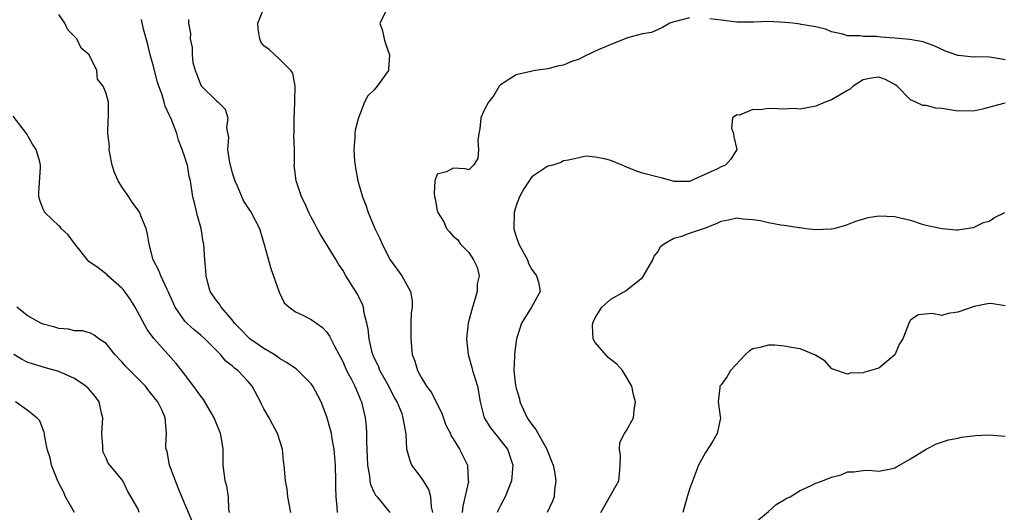
# Model space of a CAD drawing. Units: inches. Extents: x 2595000 to 2598000, y 1518000 to 1521000.
# Drawn here: x 2596496 to 2596621, y 1518481 to 1518543 of the extents above; entities that cross this region are included whole.
import ezdxf

# ---------------------------------------------------------------- set-up
doc = ezdxf.new("R2010")
doc.units = ezdxf.units.IN
doc.header["$MEASUREMENT"] = 0
doc.layers.add('LD25951518_2ft', color=93, linetype='Continuous')

msp = doc.modelspace()

# ---------------------------------------------------------------- linework, layer by layer
at = {"layer": 'LD25951518_2ft'}
for points, elevation in [([(2596548.41, 1518481), (2596548.27, 1518481.73), (2596548.17, 1518483), (2596547.92, 1518483.92), (2596547.25, 1518485), (2596547, 1518485.37), (2596545.77, 1518487), (2596545.54, 1518487.54), (2596545.13, 1518489), (2596545.03, 1518490.97), (2596544.71, 1518492.71), (2596544.68, 1518493), (2596544.52, 1518493.48), (2596543.9, 1518495), (2596543.57, 1518495.57), (2596542.88, 1518496.88), (2596542.83, 1518497), (2596541.71, 1518499), (2596541.52, 1518499.52), (2596541, 1518500.59), (2596540.81, 1518501), (2596540.74, 1518501.26), (2596540.34, 1518503), (2596540.23, 1518504.23), (2596540.07, 1518505), (2596539.74, 1518506.26), (2596539.62, 1518507), (2596539.47, 1518507.47), (2596538.78, 1518508.78), (2596537.38, 1518511), (2596537, 1518511.68), (2596536.47, 1518512.47), (2596536.16, 1518513), (2596534.2, 1518516.2), (2596533.75, 1518517), (2596533.5, 1518517.5), (2596533, 1518518.42), (2596532.71, 1518519), (2596532.21, 1518520.21), (2596531.78, 1518521), (2596531.09, 1518523), (2596530.86, 1518525), (2596530.88, 1518525.12), (2596530.9, 1518527), (2596530.82, 1518528.82), (2596530.85, 1518529), (2596530.83, 1518530.83), (2596530.95, 1518532.95), (2596530.94, 1518533.06), (2596530.98, 1518535), (2596530.66, 1518536.66), (2596530.43, 1518537), (2596529, 1518538.45), (2596527.67, 1518539.67), (2596527, 1518540.13), (2596526.62, 1518540.62), (2596526.47, 1518541), (2596526.28, 1518542.28), (2596526.23, 1518543), (2596527, 1518544.86)], 8864), ([(2596542.46, 1518544.46), (2596541.72, 1518543), (2596542.04, 1518542.04), (2596542.25, 1518541), (2596542.41, 1518540.41), (2596542.95, 1518539), (2596542.82, 1518537.18), (2596542.8, 1518537), (2596541.36, 1518535), (2596541, 1518534.56), (2596540.2, 1518533.8), (2596539.78, 1518533), (2596538.99, 1518531), (2596538.58, 1518529.42), (2596538.53, 1518529), (2596538.53, 1518528.53), (2596538.43, 1518527), (2596538.5, 1518525.5), (2596538.56, 1518525), (2596538.64, 1518524.64), (2596538.9, 1518523), (2596539.49, 1518521), (2596539.92, 1518519.92), (2596540.23, 1518519), (2596541.07, 1518517), (2596541.71, 1518515.72), (2596541.99, 1518515), (2596543, 1518513.02), (2596544.5, 1518511), (2596545.6, 1518509), (2596545.79, 1518507.79), (2596545.79, 1518507), (2596545.69, 1518506.31), (2596545.66, 1518505), (2596545.65, 1518503.65), (2596545.63, 1518503), (2596545.82, 1518501), (2596546.16, 1518500.16), (2596546.48, 1518499), (2596547, 1518498.06), (2596547.64, 1518497), (2596548.23, 1518496.23), (2596549.56, 1518493.56), (2596550.08, 1518492.08), (2596550.65, 1518491), (2596550.73, 1518490.73), (2596551, 1518490.34), (2596551.82, 1518489), (2596552.84, 1518487), (2596552.93, 1518485.07), (2596552.94, 1518484.94), (2596552.22, 1518481.78), (2596552.17, 1518481)], 8866), ([(2596530.42, 1518481), (2596530.04, 1518483), (2596529.94, 1518483.94), (2596529.76, 1518485), (2596529.59, 1518487), (2596529.51, 1518487.51), (2596529.35, 1518489), (2596528.75, 1518491), (2596528.12, 1518492.12), (2596527.67, 1518493), (2596527, 1518494.15), (2596526.7, 1518494.7), (2596526.57, 1518495), (2596525.5, 1518497), (2596525, 1518497.6), (2596523.71, 1518499), (2596523.29, 1518499.29), (2596523, 1518499.57), (2596522.19, 1518500.19), (2596521.52, 1518501), (2596519.5, 1518503), (2596519, 1518503.45), (2596518.15, 1518504.15), (2596517.23, 1518505), (2596517, 1518505.25), (2596515.75, 1518507), (2596514.92, 1518508.92), (2596514.74, 1518509.26), (2596513.93, 1518511), (2596513.67, 1518511.67), (2596512.97, 1518513), (2596512.44, 1518515), (2596512.25, 1518516.25), (2596512.07, 1518517), (2596511.41, 1518518.59), (2596511.26, 1518519), (2596511.16, 1518519.16), (2596510.31, 1518520.31), (2596509.87, 1518521), (2596509, 1518522.24), (2596508.52, 1518523), (2596508.08, 1518524.08), (2596507.77, 1518525), (2596507.46, 1518526.54), (2596507.4, 1518527), (2596507.43, 1518527.43), (2596507.21, 1518529), (2596507.24, 1518530.76), (2596507.29, 1518531), (2596507.29, 1518533), (2596507, 1518534.07), (2596506.62, 1518535), (2596505.92, 1518535.92), (2596505.82, 1518537), (2596504.86, 1518539), (2596503.84, 1518539.84), (2596503.3, 1518541), (2596503, 1518541.31), (2596502.14, 1518542.14), (2596501.75, 1518543), (2596501, 1518544.08)], 8858), ([(2596536.36, 1518481), (2596536.31, 1518481.69), (2596536.17, 1518483), (2596536.13, 1518484.13), (2596536.13, 1518485), (2596536.1, 1518487), (2596536.02, 1518488.02), (2596535.92, 1518489), (2596535.67, 1518490.33), (2596535.57, 1518491), (2596535.46, 1518491.46), (2596535, 1518493.13), (2596534.26, 1518495), (2596533.83, 1518495.83), (2596533.21, 1518497), (2596533, 1518497.29), (2596531.31, 1518499), (2596531.15, 1518499.15), (2596531, 1518499.23), (2596529.97, 1518499.97), (2596529, 1518500.51), (2596528.72, 1518500.72), (2596528.31, 1518501), (2596527, 1518501.78), (2596525.22, 1518503), (2596525, 1518503.2), (2596524.14, 1518504.14), (2596523.29, 1518505), (2596523, 1518505.4), (2596521.6, 1518507), (2596521.39, 1518507.39), (2596521, 1518507.86), (2596520.21, 1518509), (2596519.9, 1518510.1), (2596519.67, 1518511), (2596519.64, 1518511.64), (2596519.52, 1518513), (2596519.38, 1518515), (2596519.31, 1518515.31), (2596519.04, 1518517), (2596518.6, 1518518.6), (2596518.22, 1518520.22), (2596518.01, 1518521), (2596517.68, 1518523), (2596517.55, 1518523.55), (2596517.3, 1518525), (2596517.22, 1518525.22), (2596517, 1518526.01), (2596516.65, 1518527), (2596516.16, 1518528.16), (2596515.95, 1518529), (2596515.33, 1518530.67), (2596515.19, 1518531), (2596515.12, 1518531.12), (2596515, 1518531.4), (2596514.47, 1518532.47), (2596514.36, 1518533), (2596514.09, 1518533.91), (2596513.69, 1518535), (2596513.53, 1518535.53), (2596513.13, 1518537), (2596513, 1518537.56), (2596512.59, 1518539), (2596512.29, 1518540.29), (2596511.75, 1518542.25), (2596511.48, 1518543.47)], 8860), ([(2596517.46, 1518543.46), (2596517.44, 1518543), (2596517.68, 1518541.68), (2596517.64, 1518541), (2596517.93, 1518539.93), (2596517.9, 1518539), (2596518, 1518538), (2596518.27, 1518537), (2596518.5, 1518536.5), (2596519, 1518535.12), (2596519.08, 1518535), (2596521, 1518533.17), (2596521.21, 1518533), (2596522.11, 1518532.11), (2596522.43, 1518531), (2596522.26, 1518529.74), (2596522.5, 1518528.5), (2596522.41, 1518527), (2596522.66, 1518525.34), (2596523, 1518524.05), (2596523.32, 1518523), (2596523.62, 1518522.38), (2596524.43, 1518520.43), (2596525, 1518519.56), (2596525.4, 1518519), (2596526.43, 1518517), (2596527.06, 1518514.94), (2596527.9, 1518511.9), (2596528.93, 1518508.93), (2596529.57, 1518507.57), (2596530.19, 1518507), (2596531, 1518506.42), (2596532.03, 1518505.97), (2596533, 1518505.47), (2596534.43, 1518504.43), (2596535, 1518503.85), (2596535.34, 1518503.34), (2596535.49, 1518503), (2596535.95, 1518502.05), (2596537, 1518500.11), (2596537.5, 1518499), (2596538.08, 1518497.92), (2596538.54, 1518497), (2596539, 1518495.91), (2596539.26, 1518495.26), (2596539.38, 1518495), (2596539.84, 1518493), (2596539.96, 1518491.96), (2596540.02, 1518491), (2596540.01, 1518489.99), (2596540.13, 1518487), (2596540.4, 1518485.6), (2596540.46, 1518485), (2596540.53, 1518484.53), (2596541, 1518483.51), (2596541.18, 1518483.18), (2596541.37, 1518483), (2596542.96, 1518481)], 8862), ([(2596581, 1518543.68), (2596579.21, 1518543.21), (2596579, 1518543.18), (2596578.47, 1518543), (2596577.54, 1518542.46), (2596577, 1518542.2), (2596576.17, 1518541.83), (2596575, 1518541.66), (2596573.12, 1518541.12), (2596572.84, 1518541), (2596571, 1518540.31), (2596569, 1518539.43), (2596567.36, 1518538.64), (2596567, 1518538.45), (2596565.92, 1518538.08), (2596565, 1518537.68), (2596564.41, 1518537.59), (2596563, 1518537.21), (2596561.47, 1518537), (2596561, 1518536.92), (2596560.87, 1518536.87), (2596559, 1518536.43), (2596557, 1518535.17), (2596556.85, 1518535), (2596556.18, 1518533.82), (2596555.5, 1518533), (2596555, 1518532.05), (2596554.53, 1518531), (2596554.4, 1518529.6), (2596554.25, 1518529), (2596554.13, 1518528.13), (2596554.23, 1518527), (2596554.14, 1518525.86), (2596553.58, 1518525), (2596553, 1518524.43), (2596552.53, 1518524.53), (2596551, 1518524.62), (2596550.17, 1518524.17), (2596549, 1518523.88), (2596548.68, 1518523), (2596548.59, 1518521.41), (2596548.66, 1518521), (2596548.73, 1518520.73), (2596549, 1518519.26), (2596549.07, 1518519.07), (2596549.08, 1518519), (2596549.81, 1518517.81), (2596550.17, 1518517), (2596550.56, 1518516.56), (2596551, 1518515.99), (2596551.57, 1518515.57), (2596551.95, 1518515), (2596553, 1518513.94), (2596553.6, 1518513), (2596554.07, 1518512.07), (2596554.3, 1518511), (2596554.04, 1518509.96), (2596554.06, 1518509), (2596553.69, 1518507.69), (2596553.45, 1518507), (2596552.9, 1518505), (2596552.68, 1518503), (2596552.91, 1518501), (2596553, 1518500.72), (2596553.38, 1518499.38), (2596553.47, 1518499), (2596554.11, 1518497), (2596554.45, 1518495), (2596554.92, 1518493), (2596555.74, 1518491.74), (2596557.9, 1518489), (2596558.58, 1518487), (2596558.41, 1518485), (2596557.97, 1518483.97), (2596557.6, 1518483), (2596557, 1518481.9), (2596556.7, 1518481.3), (2596556.58, 1518481)], 8868), ([(2596621, 1518538.36), (2596619.34, 1518538.66), (2596619, 1518538.69), (2596617.28, 1518538.72), (2596617, 1518538.7), (2596615.11, 1518538.89), (2596615, 1518538.89), (2596613.43, 1518539.43), (2596612.08, 1518540.08), (2596610.63, 1518540.63), (2596608.94, 1518540.94), (2596607, 1518541.1), (2596605.23, 1518541.23), (2596604.7, 1518541.3), (2596603, 1518541.32), (2596602.59, 1518541.41), (2596601, 1518541.41), (2596600.41, 1518541.59), (2596599, 1518541.91), (2596598.24, 1518542.24), (2596597, 1518542.54), (2596595.16, 1518542.84), (2596595, 1518542.89), (2596594.07, 1518543), (2596593.09, 1518543.09), (2596591, 1518543.19), (2596589.13, 1518543.13), (2596587, 1518543.12), (2596585, 1518543.36), (2596583.56, 1518543.56)], 8868), ([(2596621, 1518532.87), (2596620.8, 1518532.8), (2596618.12, 1518532.12), (2596617, 1518531.85), (2596615.88, 1518531.88), (2596615, 1518531.84), (2596614, 1518532), (2596613, 1518532.18), (2596612.22, 1518532.22), (2596611, 1518532.58), (2596610.56, 1518532.56), (2596609.7, 1518533), (2596609, 1518533.28), (2596607.31, 1518535), (2596607.13, 1518535.13), (2596605.85, 1518535.85), (2596605, 1518536.16), (2596604.02, 1518536.02), (2596603, 1518535.81), (2596601.72, 1518535), (2596601.37, 1518534.63), (2596601, 1518534.45), (2596599, 1518533.27), (2596598.18, 1518533), (2596597, 1518532.49), (2596595, 1518532.08), (2596594.17, 1518532.17), (2596593, 1518532.1), (2596592.16, 1518532.16), (2596591, 1518532.2), (2596590, 1518532), (2596589, 1518532.05), (2596587.33, 1518531.33), (2596587, 1518531.39), (2596586.45, 1518531), (2596586.32, 1518529.68), (2596586.55, 1518529), (2596586.61, 1518528.61), (2596586.98, 1518527), (2596586.23, 1518525.77), (2596585.55, 1518525), (2596585, 1518524.78), (2596584.52, 1518524.52), (2596581.16, 1518523), (2596581, 1518522.94), (2596579, 1518522.94), (2596578.73, 1518523), (2596577.4, 1518523.4), (2596577, 1518523.47), (2596575, 1518524.01), (2596574.26, 1518524.26), (2596572.82, 1518524.82), (2596572.43, 1518525), (2596571, 1518525.58), (2596570.2, 1518525.8), (2596569, 1518526), (2596567.87, 1518526.13), (2596565.63, 1518525.63), (2596565, 1518525.55), (2596564.67, 1518525.33), (2596563.66, 1518525), (2596563, 1518524.86), (2596561, 1518523.51), (2596559.99, 1518522.01), (2596559.43, 1518521), (2596559, 1518519.89), (2596558.74, 1518519), (2596558.7, 1518517), (2596558.75, 1518516.75), (2596559, 1518515.95), (2596559.34, 1518515), (2596560.42, 1518513), (2596560.56, 1518512.56), (2596561, 1518511.77), (2596561.56, 1518511), (2596561.84, 1518510.16), (2596562.04, 1518509), (2596560.96, 1518507), (2596560.2, 1518505.8), (2596559.66, 1518505), (2596559.05, 1518503), (2596559, 1518502.75), (2596558.77, 1518501), (2596558.79, 1518500.79), (2596558.69, 1518499), (2596558.92, 1518497.08), (2596559, 1518496.74), (2596559.41, 1518495.41), (2596559.46, 1518495), (2596560.4, 1518493), (2596561, 1518492.15), (2596561.5, 1518491.5), (2596562.89, 1518489), (2596563, 1518488.69), (2596563.49, 1518487.49), (2596563.67, 1518487), (2596563.85, 1518486.15), (2596564.03, 1518485), (2596563.87, 1518483.87), (2596563.81, 1518483), (2596563.59, 1518482.41), (2596562.94, 1518481)], 8870), ([(2596522.64, 1518481), (2596522.57, 1518481.43), (2596522.52, 1518483), (2596522.31, 1518484.31), (2596522.11, 1518485), (2596521.96, 1518486.04), (2596521.86, 1518487), (2596521.83, 1518487.83), (2596521.83, 1518489), (2596521.65, 1518490.35), (2596521.51, 1518491), (2596520.78, 1518492.78), (2596520.72, 1518493), (2596519.33, 1518495.33), (2596519, 1518495.72), (2596518.48, 1518496.48), (2596517, 1518498.47), (2596515.88, 1518499.88), (2596514.85, 1518501), (2596513.03, 1518503.03), (2596512.19, 1518504.19), (2596510.66, 1518507), (2596510.04, 1518508.04), (2596509.21, 1518509.21), (2596509, 1518509.44), (2596507.21, 1518511), (2596507.11, 1518511.11), (2596505.98, 1518511.98), (2596504.79, 1518512.79), (2596503, 1518515.06), (2596502.19, 1518516.19), (2596501.3, 1518517), (2596501.19, 1518517.19), (2596501, 1518517.32), (2596499.21, 1518519), (2596499.16, 1518519.16), (2596499, 1518519.43), (2596498.57, 1518520.57), (2596498.48, 1518521), (2596498.48, 1518521.52), (2596498.69, 1518524.69), (2596498.69, 1518525), (2596498.59, 1518525.41), (2596498.11, 1518527), (2596497.65, 1518527.65), (2596496.91, 1518529), (2596495.23, 1518531.23)], 8856), ([(2596569.75, 1518481), (2596572.01, 1518485), (2596572.12, 1518485.88), (2596572.2, 1518487), (2596572.23, 1518488.23), (2596572.11, 1518489), (2596572.14, 1518489.86), (2596572.74, 1518491), (2596573, 1518491.39), (2596573.87, 1518493), (2596573.95, 1518493.95), (2596574.14, 1518495), (2596573.89, 1518495.89), (2596573.66, 1518497), (2596573, 1518498.15), (2596572.48, 1518499), (2596571.77, 1518499.77), (2596570.65, 1518500.65), (2596569, 1518502.54), (2596568.77, 1518503), (2596568.69, 1518504.69), (2596568.71, 1518505), (2596568.79, 1518505.21), (2596569, 1518505.68), (2596569.88, 1518507), (2596571, 1518508.03), (2596572.74, 1518509), (2596573, 1518509.18), (2596575, 1518510.76), (2596575.12, 1518510.88), (2596576.33, 1518513), (2596576.51, 1518513.49), (2596577, 1518514.05), (2596577.32, 1518514.68), (2596577.7, 1518515), (2596579, 1518515.76), (2596580.01, 1518516.01), (2596581, 1518516.4), (2596583, 1518517.08), (2596584.4, 1518517.6), (2596585, 1518517.91), (2596585.94, 1518518.06), (2596587, 1518518.31), (2596587.78, 1518518.22), (2596589, 1518518.11), (2596589.98, 1518517.98), (2596591, 1518517.72), (2596592.57, 1518517.43), (2596593, 1518517.41), (2596594.9, 1518517.1), (2596595, 1518517.1), (2596595.77, 1518517), (2596597, 1518516.87), (2596598.94, 1518516.94), (2596599, 1518516.93), (2596599.32, 1518517), (2596600.64, 1518517.36), (2596601, 1518517.48), (2596602.08, 1518517.92), (2596603.63, 1518518.37), (2596605, 1518518.58), (2596607, 1518518.51), (2596607.69, 1518518.31), (2596609, 1518518.05), (2596610.47, 1518517.53), (2596611, 1518517.42), (2596613, 1518516.97), (2596614.8, 1518516.8), (2596615, 1518516.81), (2596616.91, 1518517.09), (2596617, 1518517.09), (2596618.26, 1518517.74), (2596619, 1518517.92), (2596619.64, 1518518.36), (2596620.98, 1518519)], 8872), ([(2596517.9, 1518479.9), (2596516.59, 1518483), (2596516.14, 1518484.14), (2596515.05, 1518487), (2596514.72, 1518488.72), (2596514.6, 1518489), (2596514.56, 1518489.44), (2596514.64, 1518491), (2596514.48, 1518493), (2596514.09, 1518493.91), (2596513.55, 1518495), (2596513.3, 1518495.3), (2596513, 1518495.7), (2596512.4, 1518496.4), (2596511.99, 1518497), (2596510, 1518499), (2596509.51, 1518499.51), (2596509, 1518500.09), (2596508.1, 1518501), (2596507, 1518502.4), (2596506.08, 1518503), (2596505.48, 1518503.48), (2596505, 1518503.7), (2596504.02, 1518504.02), (2596503, 1518504.02), (2596502.24, 1518504.24), (2596501, 1518504.32), (2596500.49, 1518504.49), (2596499, 1518504.87), (2596498.72, 1518505), (2596497, 1518505.97), (2596495.69, 1518507)], 8854), ([(2596621, 1518507.2), (2596619.45, 1518507.45), (2596619, 1518507.48), (2596617.1, 1518507.1), (2596615, 1518506.36), (2596613.77, 1518506.23), (2596613, 1518505.95), (2596611.77, 1518506.23), (2596609.98, 1518506.02), (2596609, 1518505.38), (2596608.8, 1518505), (2596608.73, 1518504.73), (2596608.05, 1518503), (2596607.63, 1518502.37), (2596607, 1518500.98), (2596605, 1518499.29), (2596603.21, 1518498.79), (2596603, 1518498.7), (2596601.37, 1518498.63), (2596601, 1518498.51), (2596599.17, 1518499.17), (2596599, 1518499.26), (2596598.17, 1518500.17), (2596596.95, 1518500.95), (2596595, 1518501.72), (2596594.15, 1518501.85), (2596593, 1518502.09), (2596591.82, 1518502.18), (2596591, 1518502.21), (2596589.89, 1518501.89), (2596589, 1518501.72), (2596588.55, 1518501.45), (2596588.09, 1518501), (2596586.19, 1518499), (2596585.77, 1518498.23), (2596585, 1518497.18), (2596584.81, 1518497), (2596584.84, 1518496.84), (2596584.63, 1518495), (2596584.85, 1518493.16), (2596584.89, 1518493), (2596584.5, 1518491), (2596583.95, 1518490.04), (2596583, 1518488.6), (2596582.14, 1518487), (2596581, 1518483.95), (2596580.7, 1518483), (2596580.15, 1518481)], 8874), ([(2596511.2, 1518481), (2596511, 1518481.52), (2596509.72, 1518483.72), (2596509.13, 1518485), (2596509, 1518485.19), (2596507.26, 1518487.26), (2596507, 1518487.86), (2596506.63, 1518488.63), (2596506.56, 1518489), (2596506.59, 1518489.41), (2596506.45, 1518491), (2596506.57, 1518493), (2596506.41, 1518493.59), (2596506.1, 1518495), (2596505.63, 1518495.63), (2596505, 1518496.42), (2596504.73, 1518496.73), (2596504.43, 1518497), (2596503, 1518497.99), (2596501, 1518498.86), (2596500.52, 1518499), (2596499.31, 1518499.31), (2596497.77, 1518499.78), (2596497, 1518500.05), (2596496.37, 1518500.37), (2596495.31, 1518501)], 8852), ([(2596503, 1518481), (2596501.85, 1518483), (2596501.6, 1518483.6), (2596500.9, 1518484.9), (2596500.07, 1518487), (2596499.92, 1518487.92), (2596499.53, 1518489), (2596499.19, 1518490.82), (2596499.18, 1518491), (2596499.16, 1518491.16), (2596499, 1518491.49), (2596498.59, 1518492.59), (2596498.22, 1518493), (2596497, 1518493.97), (2596495.49, 1518495)], 8850), ([(2596589, 1518479.47), (2596591, 1518481.1), (2596591.99, 1518482.01), (2596593, 1518482.59), (2596593.24, 1518482.76), (2596593.74, 1518483), (2596595, 1518483.78), (2596596.42, 1518484.42), (2596597, 1518484.71), (2596597.85, 1518485), (2596599, 1518485.49), (2596600.23, 1518485.77), (2596601, 1518486.14), (2596601.84, 1518486.16), (2596603, 1518486.3), (2596603.66, 1518486.34), (2596605, 1518486.24), (2596606.52, 1518486.52), (2596607, 1518486.67), (2596607.21, 1518486.79), (2596607.63, 1518487), (2596609, 1518487.8), (2596611, 1518489.03), (2596612.3, 1518489.7), (2596613.81, 1518490.19), (2596615, 1518490.41), (2596615.48, 1518490.52), (2596617.24, 1518490.76), (2596619, 1518490.82), (2596621, 1518490.67)], 8876)]:
    msp.add_lwpolyline(points, dxfattribs=dict(at, elevation=elevation))

doc.saveas('drawing.dxf')
